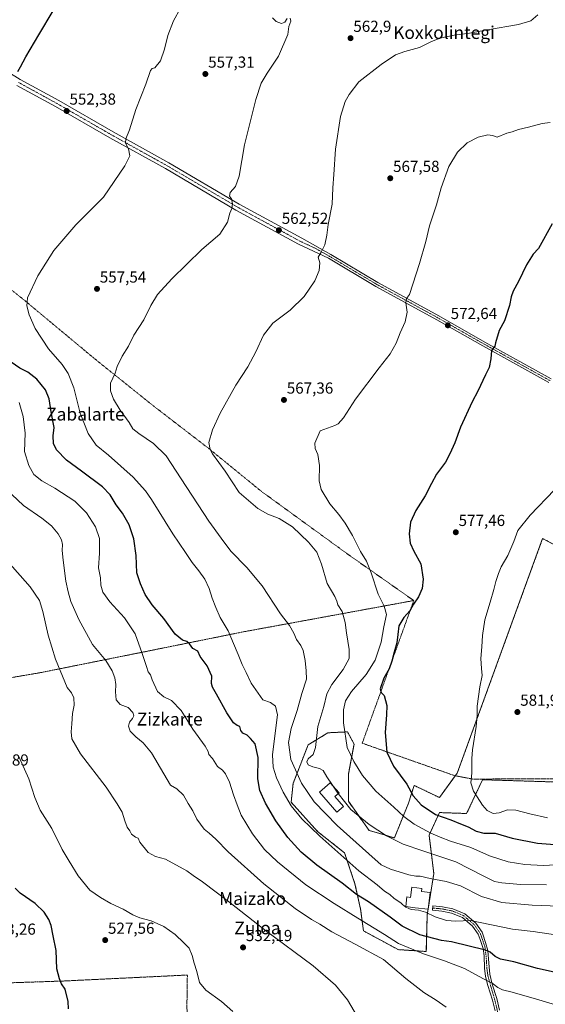
# Model space of a CAD drawing. Units: metres. Extents: x 576509 to 579944, y 4749677 to 4752031.
# Drawn here: x 579112 to 579441, y 4750647 to 4751264 of the extents above; entities that cross this region are included whole.
import ezdxf
from ezdxf.enums import TextEntityAlignment as Align

# ---------------------------------------------------------------- set-up
doc = ezdxf.new("R2010")
doc.units = ezdxf.units.M
doc.header["$MEASUREMENT"] = 0
doc.linetypes.add('TRAZO_Y_PUNTO', pattern=[1, 0.5, -0.25, 0, -0.25])
doc.linetypes.add('TRAZOS', pattern=[0.75, 0.5, -0.25])
for name, color, linetype, lineweight in [('Alambrada', 19, 'TRAZOS', 0), ('Arbolado forestal', 92, 'TRAZOS', 0), ('Arbolado forestal CxS', 92, 'Continuous', 0), ('Camino', 19, 'Continuous', 0), ('Camino Cxs', 19, 'Continuous', 0), ('Camino eje', 39, 'TRAZO_Y_PUNTO', 13), ('Carátula', 7, 'Continuous', 5), ('Curva de nivel maestra', 36, 'Continuous', 30), ('Curva de nivel normal', 36, 'Continuous', 0), ('Edificación ligera', 1, 'Continuous', 0), ('Edificación ligera Cxs', 1, 'Continuous', 0), ('Pista no pavimentada', 254, 'Continuous', 13), ('Pista no pavimentada Cxs', 254, 'Continuous', 0), ('Pista pavimentada eje', 135, 'TRAZO_Y_PUNTO', 0), ('Prado', 92, 'Continuous', 0), ('Prado CxS', 92, 'Continuous', 0), ('Punto de cota en terreno', 7, 'Continuous', 0), ('Rótulo de punto de cota en terreno', 19, 'Continuous', 0), ('Texto cartográfico', 19, 'Continuous', 0)]:
    doc.layers.add(name, color=color, linetype=linetype, lineweight=lineweight)
doc.styles.add('Arial', font='txt', dxfattribs={"height": 0.2})

# ---------------------------------------------------------------- blocks, each defined once
blk = doc.blocks.new('*U151')
at = {"layer": 'Prado CxS', "color": 92, "linetype": 'Continuous', "lineweight": 0}
blk.add_polyline3d([(579502.81, 4750905.37, 585.91), (579439.57, 4750938.99, 581.38), (579439.57, 4750938.99, 581.38), (579386.01, 4750791.87, 579.32), (579374.83, 4750776.57, 577.82), (579358.94, 4750784.22, 575.99), (579355.41, 4750773.04, 572.79), (579346.58, 4750751.27, 565.22), (579330.69, 4750755.98, 564.32), (579317.75, 4750774.22, 565.22), (579317.75, 4750791.28, 568.26), (579321.28, 4750810.12, 571.85), (579317.16, 4750817.77, 570.65), (579313.89, 4750817.61, 569.48), (579304.8, 4750817.18, 566.85), (579292.44, 4750809.53, 563.63), (579283.03, 4750785.4, 557.82), (579281.85, 4750773.63, 555.29), (579298.33, 4750755.39, 555.2), (579315.39, 4750741.85, 555.6), (579321.87, 4750722.43, 552.28), (579325.4, 4750706.54, 547.06), (579327.16, 4750693.01, 542.99), (579348.94, 4750681.24, 543.21), (579366.59, 4750680.06, 545.73), (579367.18, 4750703.01, 554.77), (579371.3, 4750728.91, 560.94), (579368.36, 4750753.03, 568.97), (579374.83, 4750767.16, 576.13), (579391.9, 4750766.57, 577.24), (579401.9, 4750787.75, 580.68), (579458.98, 4750785.99, 585.55)], dxfattribs=at)
blk = doc.blocks.new('*U177')
at = {"layer": 'Curva de nivel normal', "color": 36, "linetype": 'Continuous', "lineweight": 0}
blk.add_polyline3d([(579245.16, 4750642.46, 530), (579238.15, 4750648.79, 530), (579228.41, 4750655.72, 530), (579224.29, 4750660.6, 530), (579222.6, 4750667.58, 530), (579220.96, 4750672.64, 530), (579219.7, 4750677.64, 530), (579217.85, 4750682.17, 530), (579214.61, 4750685.41, 530), (579209.08, 4750690.78, 530), (579201.93, 4750695.83, 530), (579194.05, 4750699.36, 530), (579186.86, 4750701.24, 530), (579182.47, 4750703.04, 530), (579176.56, 4750706.51, 530), (579168.8, 4750710.09, 530), (579162.33, 4750713.95, 530), (579155.56, 4750718.52, 530), (579148.28, 4750727.53, 530), (579142.61, 4750736.75, 530), (579138.15, 4750744.06, 530), (579131.76, 4750757.11, 530), (579124.52, 4750768.68, 530), (579121, 4750776.67, 530), (579117.32, 4750788.34, 530), (579111.03, 4750802.34, 530)], dxfattribs=at)
blk = doc.blocks.new('*U191')
at = {"layer": 'Curva de nivel normal', "color": 36, "linetype": 'Continuous', "lineweight": 0}
blk.add_polyline3d([(579111.25, 4751024.22, 545), (579113.68, 4751015.54, 545), (579114.92, 4751004.94, 545), (579114.62, 4750993.64, 545), (579117.4, 4750984.84, 545), (579120.47, 4750979.1, 545), (579125.57, 4750975.11, 545), (579133.52, 4750970.55, 545), (579146.24, 4750962.38, 545), (579153.51, 4750954.99, 545), (579159.23, 4750946.28, 545), (579161.69, 4750938.98, 545), (579161.6, 4750929.7, 545), (579160.97, 4750920.6, 545), (579162.16, 4750914.4, 545), (579162.45, 4750909.75, 545), (579163.74, 4750905.45, 545), (579168.11, 4750899.34, 545), (579177.26, 4750889.23, 545), (579184.08, 4750879.19, 545), (579188.3, 4750866.99, 545), (579191.11, 4750858.68, 545), (579192.12, 4750855.47, 545), (579193.61, 4750853.55, 545), (579194.69, 4750850.3, 545), (579198.05, 4750843, 545), (579202.01, 4750839.63, 545), (579206.8, 4750837.42, 545), (579212.81, 4750831.1, 545), (579220.24, 4750819.53, 545), (579227.82, 4750808.79, 545), (579229.77, 4750805.48, 545), (579230.17, 4750803.48, 545), (579232.45, 4750801.07, 545), (579235.69, 4750796.15, 545), (579238.7, 4750793.68, 545), (579240.69, 4750791.48, 545), (579243.17, 4750786.21, 545), (579245.6, 4750778.24, 545), (579247.96, 4750772, 545), (579250.48, 4750765.44, 545), (579257.54, 4750753.85, 545), (579265.13, 4750744.1, 545), (579273.25, 4750736.22, 545), (579290.94, 4750721.9, 545), (579308.9, 4750710.17, 545), (579323.64, 4750700.86, 545), (579340.46, 4750690.77, 545), (579349.12, 4750685.11, 545), (579364.74, 4750678.51, 545), (579378.09, 4750674.2, 545), (579390.61, 4750669.39, 545), (579402.42, 4750662.92, 545), (579407.94, 4750660.14, 545), (579411.38, 4750657.51, 545), (579414.34, 4750655.94, 545), (579420.44, 4750654.49, 545), (579437.14, 4750649.74, 545), (579456.52, 4750643.89, 545)], dxfattribs=at)
blk = doc.blocks.new('*U195')
at = {"layer": 'Curva de nivel normal', "color": 36, "linetype": 'Continuous', "lineweight": 0}
blk.add_polyline3d([(579323.43, 4750639.09, 535), (579317.23, 4750649.79, 535), (579309.69, 4750659.05, 535), (579295.58, 4750671.16, 535), (579265.85, 4750693.31, 535), (579242.57, 4750711.44, 535), (579226.31, 4750723.67, 535), (579220.34, 4750727.67, 535), (579216.43, 4750730.54, 535), (579203.1, 4750738.01, 535), (579196.69, 4750739.66, 535), (579192.08, 4750742.03, 535), (579186.98, 4750748.61, 535), (579185.83, 4750751.1, 535), (579184.24, 4750751.76, 535), (579181.8, 4750753.62, 535), (579180.75, 4750755.62, 535), (579179.02, 4750758.01, 535), (579177.42, 4750762.01, 535), (579175.76, 4750767.44, 535), (579172.62, 4750772.7, 535), (579165.89, 4750783.1, 535), (579149.66, 4750804, 535), (579144.24, 4750813.34, 535), (579143.77, 4750817.76, 535), (579144.38, 4750822.75, 535), (579144.62, 4750829.38, 535), (579145.72, 4750834.58, 535), (579145.64, 4750839.06, 535), (579144.08, 4750842.19, 535), (579141.38, 4750845.62, 535), (579134.13, 4750863.43, 535), (579129.46, 4750878.29, 535), (579126.16, 4750893.33, 535), (579124.06, 4750900.13, 535), (579118.19, 4750908.73, 535), (579103.9, 4750924.86, 535)], dxfattribs=at)
blk = doc.blocks.new('*U201')
at = {"layer": 'Curva de nivel normal', "color": 36, "linetype": 'Continuous', "lineweight": 0}
blk.add_polyline3d([(579379.04, 4750645.21, 540), (579372.81, 4750649.52, 540), (579365.06, 4750654.37, 540), (579353.82, 4750663.23, 540), (579339.83, 4750675.01, 540), (579321.9, 4750684.62, 540), (579307.43, 4750692.44, 540), (579299.83, 4750697.17, 540), (579294.61, 4750700.04, 540), (579284.26, 4750707.1, 540), (579264.73, 4750722.49, 540), (579242.3, 4750742.47, 540), (579234.63, 4750750.46, 540), (579230.51, 4750754.29, 540), (579227.29, 4750756.84, 540), (579222.62, 4750762.93, 540), (579220.21, 4750768.17, 540), (579217.22, 4750772.84, 540), (579214.22, 4750777.98, 540), (579210.1, 4750781.96, 540), (579206.14, 4750784.34, 540), (579202.07, 4750791.49, 540), (579194.21, 4750804.62, 540), (579189.08, 4750810.86, 540), (579184.33, 4750814.58, 540), (579180.9, 4750818.11, 540), (579179.75, 4750821.41, 540), (579180.51, 4750823.79, 540), (579182.42, 4750826.14, 540), (579183.12, 4750827.79, 540), (579182.46, 4750829.96, 540), (579179.52, 4750832.96, 540), (579174.68, 4750834.82, 540), (579172.13, 4750837.88, 540), (579171.6, 4750842.89, 540), (579171.78, 4750847.56, 540), (579171.29, 4750851.64, 540), (579169.63, 4750856, 540), (579165.62, 4750862.55, 540), (579157.24, 4750872.51, 540), (579148.61, 4750888.21, 540), (579143.68, 4750899.6, 540), (579142, 4750905.55, 540), (579140.44, 4750912.24, 540), (579138.87, 4750925.35, 540), (579138.13, 4750931.51, 540), (579138.44, 4750935.3, 540), (579137.9, 4750938.06, 540), (579135.63, 4750941.89, 540), (579131.59, 4750946.85, 540), (579125.52, 4750951.78, 540), (579114.07, 4750959.66, 540), (579106.58, 4750966.49, 540)], dxfattribs=at)
blk = doc.blocks.new('*U213')
at = {"layer": 'Curva de nivel maestra', "color": 36, "linetype": 'Continuous', "lineweight": 30}
blk.add_polyline3d([(579142.23, 4750644.14, 525), (579142.01, 4750648.69, 525), (579140.18, 4750656.36, 525), (579137.79, 4750659.82, 525), (579136.55, 4750662.88, 525), (579134.95, 4750669.16, 525), (579134.4, 4750680.75, 525), (579132.64, 4750689.81, 525), (579131.28, 4750696.27, 525), (579129.79, 4750700.2, 525), (579126.92, 4750704.8, 525), (579121.33, 4750710.2, 525), (579111.86, 4750716.71, 525), (579108.71, 4750719.78, 525)], dxfattribs=at)
blk = doc.blocks.new('5PATER')
at = {"layer": 'Carátula', "linetype": 'Continuous', "lineweight": 5}
h = blk.add_hatch(color=250, dxfattribs=at)
edge = h.paths.add_edge_path()
edge.add_ellipse((0, 0.01), major_axis=(-1.33, -1.34), ratio=0.999422, start_angle=0, end_angle=360)

msp = doc.modelspace()

# ---------------------------------------------------------------- linework, layer by layer
at = {"layer": 'Alambrada', "color": 19, "linetype": 'TRAZOS', "lineweight": 0}
for points in [[(579032.1, 4751161.08, 549.99), (579044.49, 4751144.34, 550.93), (579114.17, 4751088.66, 555.03), (579158.1, 4751052.1, 558.9), (579194.26, 4751023.06, 562.21), (579230.42, 4750995.22, 565.18), (579263.14, 4750968.58, 566.99), (579316.82, 4750929.54, 568.21), (579358.73, 4750900.09, 577.14)], [(579358.73, 4750900.09, 577.14), (579251.94, 4750880.5, 556.39), (579189.3, 4750867.86, 545.44), (579124.7, 4750854.91, 533.41), (579089.64, 4750848.93, 528.67)], [(579358.73, 4750900.09, 577.14), (579326.4, 4750810.66, 575.49), (579384.53, 4750790.26, 579.31), (579395.8, 4750788.17, 581.28), (579469.85, 4750788.42, 586.53), (579556.6, 4750792.78, 591.39)], [(579217.67, 4750625.6, 531.54), (579216.44, 4750644.91, 534.95), (579216.74, 4750665.31, 531.13), (579139.01, 4750661.55, 525.12), (579096, 4750660.11, 523.86)]]:
    msp.add_polyline3d(points, dxfattribs=at)
at = {"layer": 'Arbolado forestal', "color": 92, "linetype": 'TRAZOS', "lineweight": 0}
for points in [[(579502.81, 4750905.37, 585.91), (579439.57, 4750938.99, 581.38), (579386.01, 4750791.87, 579.32), (579384.8, 4750790.21, 579.24), (579374.83, 4750776.57, 577.82), (579358.94, 4750784.22, 575.99), (579355.41, 4750773.04, 572.79), (579346.58, 4750751.27, 565.22), (579330.69, 4750755.98, 564.32), (579317.75, 4750774.22, 565.22), (579317.75, 4750791.28, 568.26), (579321.28, 4750810.12, 571.85), (579317.16, 4750817.77, 570.65), (579313.89, 4750817.61, 569.48), (579304.8, 4750817.18, 566.85), (579292.44, 4750809.53, 563.63), (579283.03, 4750785.4, 557.82), (579281.85, 4750773.63, 555.29), (579298.33, 4750755.39, 555.2), (579315.39, 4750741.85, 555.6), (579321.87, 4750722.43, 552.28), (579325.4, 4750706.54, 547.06), (579327.16, 4750693.01, 542.99), (579348.94, 4750681.24, 543.21), (579366.59, 4750680.06, 545.73), (579367.18, 4750703.01, 554.77), (579367.74, 4750706.54, 555.34)], [(579367.74, 4750706.54, 555.34), (579371.3, 4750728.91, 560.94), (579368.36, 4750753.03, 568.97), (579374.83, 4750767.16, 576.13), (579391.9, 4750766.57, 577.24), (579401.9, 4750787.75, 580.68), (579458.98, 4750785.99, 585.55)]]:
    msp.add_polyline3d(points, dxfattribs=at)
at = {"layer": 'Arbolado forestal CxS', "color": 92, "linetype": 'Continuous', "lineweight": 0}
msp.add_polyline3d([(579458.98, 4750785.99, 585.55), (579401.9, 4750787.75, 580.68), (579391.9, 4750766.57, 577.24), (579374.83, 4750767.16, 576.13), (579368.36, 4750753.03, 568.97), (579371.3, 4750728.91, 560.94), (579367.18, 4750703.01, 554.77), (579366.59, 4750680.06, 545.73), (579348.94, 4750681.24, 543.21), (579327.16, 4750693.01, 542.99), (579325.4, 4750706.54, 547.06), (579321.87, 4750722.43, 552.28), (579315.39, 4750741.85, 555.6), (579298.33, 4750755.39, 555.2), (579281.85, 4750773.63, 555.29), (579283.03, 4750785.4, 557.82), (579292.44, 4750809.53, 563.63), (579304.8, 4750817.18, 566.85), (579313.89, 4750817.61, 569.48), (579317.16, 4750817.77, 570.65), (579321.28, 4750810.12, 571.85), (579317.75, 4750791.28, 568.26), (579317.75, 4750774.22, 565.22), (579330.69, 4750755.98, 564.32), (579346.58, 4750751.27, 565.22), (579355.41, 4750773.04, 572.79), (579358.94, 4750784.22, 575.99), (579374.83, 4750776.57, 577.82), (579386.01, 4750791.87, 579.32), (579439.57, 4750938.99, 581.38), (579502.81, 4750905.37, 585.91)], dxfattribs=at)
at = {"layer": 'Camino', "color": 19, "linetype": 'Continuous', "lineweight": 0}
msp.add_polyline3d([(579409.77, 4750642.91, 541.83), (579408.17, 4750649.63, 542.84), (579405.09, 4750658.78, 544.28), (579403.77, 4750664.47, 545.23), (579403.1, 4750669.63, 546.32), (579402.84, 4750677.3, 548.57), (579402.31, 4750681.93, 549.98), (579400.35, 4750687.6, 551.46), (579399.13, 4750690.91, 552.46), (579395.53, 4750696.03, 553.89), (579389.21, 4750701.39, 555.13), (579382.41, 4750704.19, 555.63), (579376.29, 4750705.39, 555.58), (579370.49, 4750705.95, 555.37), (579370.76, 4750708.69, 555.74), (579376.69, 4750708.11, 555.88), (579383.21, 4750706.84, 555.94), (579390.66, 4750703.77, 555.61), (579397.58, 4750697.9, 554.43), (579401.59, 4750692.19, 552.94), (579402.08, 4750690.86, 552.56), (579403.76, 4750685.65, 551.16), (579405.22, 4750680.74, 549.78), (579405.88, 4750672.81, 547.49), (579406.41, 4750665.8, 545.76), (579407.87, 4750659.58, 544.79), (579410.77, 4750650.61, 543.25), (579412.51, 4750643.3, 542.09)], dxfattribs=at)
at = {"layer": 'Camino Cxs', "color": 19, "linetype": 'Continuous', "lineweight": 0}
msp.add_polyline3d([(579409.77, 4750642.91, 541.83), (579408.17, 4750649.63, 542.84), (579405.09, 4750658.78, 544.28), (579403.77, 4750664.47, 545.23), (579403.1, 4750669.63, 546.32), (579402.84, 4750677.3, 548.57), (579402.31, 4750681.93, 549.98), (579400.35, 4750687.6, 551.46), (579399.13, 4750690.91, 552.46), (579395.53, 4750696.03, 553.89), (579389.21, 4750701.39, 555.13), (579382.41, 4750704.19, 555.63), (579376.29, 4750705.39, 555.58), (579370.49, 4750705.95, 555.37), (579370.76, 4750708.69, 555.74), (579376.69, 4750708.11, 555.88), (579383.21, 4750706.84, 555.94), (579390.66, 4750703.77, 555.61), (579397.58, 4750697.9, 554.43), (579401.59, 4750692.19, 552.94), (579402.08, 4750690.86, 552.56), (579403.76, 4750685.65, 551.16), (579405.22, 4750680.74, 549.78), (579405.88, 4750672.81, 547.49), (579406.41, 4750665.8, 545.76), (579407.87, 4750659.58, 544.79), (579410.77, 4750650.61, 543.25), (579412.51, 4750643.3, 542.09)], dxfattribs=at)
at = {"layer": 'Camino eje', "color": 39, "linetype": 'TRAZO_Y_PUNTO', "lineweight": 13}
msp.add_polyline3d([(579370.63, 4750707.32, 555.55), (579373.53, 4750707.04, 555.64), (579376.49, 4750706.75, 555.73), (579379.55, 4750706.15, 555.76), (579382.81, 4750705.52, 555.78), (579389.94, 4750702.58, 555.36), (579396.56, 4750696.97, 554.13), (579400.36, 4750691.55, 552.7), (579401.85, 4750687.5, 551.52), (579403.37, 4750682.86, 550.33), (579404.16, 4750676.91, 548.54), (579404.56, 4750669.76, 546.52), (579405.22, 4750664.74, 545.42), (579407.47, 4750656.8, 544.14), (579409.47, 4750650.12, 543.05), (579411.14, 4750643.11, 541.96), (579411.63, 4750634.15, 540.73), (579412.11, 4750625.35, 539.91), (579412.13, 4750622.23, 539.7), (579412.15, 4750618.88, 539.54), (579412.26, 4750608.95, 539.56)], dxfattribs=at)
at = {"layer": 'Curva de nivel maestra', "color": 36, "linetype": 'Continuous', "lineweight": 30}
for points in [[(579110.35, 4751231.72, 550), (579112.04, 4751234.64, 550), (579115.34, 4751241.06, 550), (579123.55, 4751254.86, 550), (579132.61, 4751269.74, 550)], [(579445.63, 4751136.38, 575), (579436.92, 4751120.89, 575), (579433.72, 4751117.17, 575), (579429.37, 4751110.5, 575), (579424.38, 4751100.12, 575), (579421.02, 4751094.12, 575), (579419.76, 4751090.6, 575), (579418.84, 4751085.12, 575), (579415.67, 4751075.44, 575), (579412.26, 4751069.36, 575), (579409.92, 4751061.63, 575), (579409.64, 4751059.63, 575), (579407.5, 4751056.96, 575), (579407.13, 4751051.64, 575), (579405.99, 4751046.31, 575), (579403.64, 4751041.64, 575), (579398.96, 4751031.31, 575), (579395.38, 4751024.64, 575), (579388.02, 4751008.73, 575), (579384.54, 4750999, 575), (579381.33, 4750992.06, 575), (579378.56, 4750986.84, 575), (579373, 4750979.42, 575), (579369.84, 4750973.51, 575), (579365.85, 4750965.65, 575), (579360.1, 4750956.6, 575)], [(579452.47, 4750665.81, 550), (579436.38, 4750669.38, 550), (579421.55, 4750673.48, 550), (579413.09, 4750675.27, 550), (579409.75, 4750676.84, 550), (579406.61, 4750679.63, 550), (579403.8, 4750680.93, 550), (579382.5, 4750686.16, 550), (579376.09, 4750686.97, 550), (579362.64, 4750690.52, 550), (579351.44, 4750695.93, 550), (579344.01, 4750701.57, 550), (579330.31, 4750711.28, 550), (579322.92, 4750715.81, 550), (579313.88, 4750722.84, 550), (579297.86, 4750734.16, 550), (579288.04, 4750742.35, 550), (579279.8, 4750751.44, 550), (579272.14, 4750761.9, 550), (579265.83, 4750772.96, 550), (579262.21, 4750780.97, 550), (579261, 4750788.3, 550), (579261.14, 4750801.77, 550), (579259.27, 4750810.21, 550), (579256.35, 4750813.55, 550), (579254.16, 4750815.76, 550), (579251.48, 4750816.86, 550), (579250.24, 4750818.53, 550), (579249.75, 4750821.12, 550), (579248.03, 4750821.84, 550), (579245.73, 4750823.48, 550), (579241.46, 4750829.61, 550), (579235.06, 4750841.37, 550), (579232.42, 4750845.76, 550), (579231.94, 4750848.12, 550), (579232.01, 4750852.68, 550), (579229.21, 4750859.15, 550), (579224.84, 4750864.97, 550), (579223.32, 4750868.37, 550), (579220.24, 4750870.05, 550), (579218.02, 4750872.96, 550), (579216.51, 4750874.35, 550), (579213.79, 4750875.31, 550), (579209.17, 4750879.01, 550), (579201.92, 4750888.86, 550), (579194.68, 4750897.31, 550), (579190.18, 4750903.87, 550), (579187.28, 4750910.57, 550), (579185.11, 4750917.38, 550), (579184.71, 4750928.31, 550), (579183.18, 4750938.73, 550), (579180.16, 4750947.52, 550), (579176.02, 4750954.89, 550), (579172, 4750960.2, 550), (579168.4, 4750966.39, 550), (579163.58, 4750971.43, 550), (579150.42, 4750981.2, 550), (579141.02, 4750988.06, 550), (579134.76, 4750994.54, 550), (579132.75, 4750998.64, 550), (579132.5, 4751003.4, 550), (579133.1, 4751008.51, 550), (579131.54, 4751017.13, 550), (579130.15, 4751026.51, 550), (579127.78, 4751032.27, 550), (579122.25, 4751038.83, 550), (579116.78, 4751043.25, 550), (579111.7, 4751045.88, 550), (579106.2, 4751049.58, 550)], [(579360.1, 4750956.6, 575), (579356.61, 4750949.32, 575), (579355.88, 4750941.98, 575), (579356.56, 4750936, 575), (579358.83, 4750931.06, 575), (579363.18, 4750923.13, 575), (579364.59, 4750913.49, 575), (579364.05, 4750907.58, 575), (579361.76, 4750902.52, 575), (579358.52, 4750897.84, 575), (579356.19, 4750893.67, 575), (579352.46, 4750889.45, 575), (579349.39, 4750884.3, 575), (579348.83, 4750878.75, 575), (579348.06, 4750873.48, 575), (579346.4, 4750867.66, 575), (579345.08, 4750861.99, 575), (579343.21, 4750857.33, 575), (579339.92, 4750851.33, 575), (579337.6, 4750844.78, 575), (579338.22, 4750842.5, 575), (579340.19, 4750840.6, 575), (579341.74, 4750834.38, 575), (579341.72, 4750828.34, 575), (579340.71, 4750817.34, 575), (579341.8, 4750805, 575), (579346.11, 4750796.34, 575), (579354.38, 4750785, 575), (579358.44, 4750777.76, 575), (579363.46, 4750772.04, 575), (579372.29, 4750766.04, 575), (579382.01, 4750762.6, 575), (579388.07, 4750760.06, 575), (579392.9, 4750758.14, 575), (579397.86, 4750755.5, 575), (579402.73, 4750754.3, 575), (579409.87, 4750754.2, 575), (579420.54, 4750751.2, 575), (579436.26, 4750748.03, 575), (579455.35, 4750746.53, 575)]]:
    msp.add_polyline3d(points, dxfattribs=at)
at = {"layer": 'Curva de nivel normal', "color": 36, "linetype": 'Continuous', "lineweight": 0}
for points in [[(579212.38, 4751271.6, 555), (579208.13, 4751263.54, 555), (579204.44, 4751254.34, 555), (579202.37, 4751245.8, 555), (579199.8, 4751238.57, 555), (579196.44, 4751234.08, 555), (579194.59, 4751233.75, 555), (579193.63, 4751232.33, 555), (579190.7, 4751223.85, 555), (579184.36, 4751207.92, 555), (579180.48, 4751195.14, 555), (579178.14, 4751189.64, 555), (579178, 4751186.89, 555), (579179.77, 4751183.33, 555), (579180.57, 4751178.94, 555), (579177.62, 4751172.65, 555), (579164.11, 4751153.1, 555), (579146.89, 4751135.62, 555), (579133.05, 4751119.63, 555), (579122.86, 4751103.63, 555), (579116.44, 4751089.96, 555), (579116.16, 4751084.96, 555), (579117.53, 4751079.31, 555), (579121.22, 4751070.59, 555), (579129.63, 4751057.87, 555), (579138.17, 4751048.08, 555), (579141.97, 4751042.55, 555), (579145.47, 4751033.38, 555), (579149.45, 4751017.62, 555), (579154.44, 4751004.74, 555), (579159.6, 4750997.61, 555), (579167.38, 4750991.3, 555), (579182.72, 4750977.48, 555), (579190.48, 4750968.91, 555), (579194.27, 4750963.53, 555), (579207.66, 4750941.91, 555), (579215.56, 4750930.18, 555), (579219.84, 4750923.86, 555), (579223.96, 4750918.79, 555), (579227.68, 4750913.41, 555), (579230.36, 4750907.62, 555), (579232.24, 4750901.61, 555), (579234.7, 4750895.71, 555), (579237.31, 4750889.44, 555), (579242.42, 4750881.03, 555), (579245.64, 4750873.25, 555), (579248.6, 4750866.37, 555), (579251.13, 4750860.06, 555), (579253.56, 4750855, 555), (579256.86, 4750848.24, 555), (579264.04, 4750837.88, 555), (579268.8, 4750836.11, 555), (579271.98, 4750833.89, 555), (579273.31, 4750828.45, 555), (579271.71, 4750817, 555), (579270.07, 4750803.34, 555), (579270.48, 4750795.68, 555), (579272.56, 4750789.04, 555), (579276.74, 4750779.96, 555), (579281.92, 4750771.45, 555), (579288.55, 4750763.19, 555), (579299.8, 4750752.31, 555), (579324.35, 4750730.64, 555), (579335.75, 4750721.82, 555), (579340.39, 4750717.81, 555), (579343.72, 4750715.7, 555), (579346.39, 4750713.37, 555), (579350.53, 4750710.51, 555), (579351.66, 4750709.58, 555)], [(579281.23, 4751265.27, 560), (579281.6, 4751263.28, 560), (579280.43, 4751259.94, 560), (579279.67, 4751255.05, 560), (579273.87, 4751241.41, 560), (579266.82, 4751230.71, 560), (579262.98, 4751224.45, 560), (579259.62, 4751214.26, 560), (579252.49, 4751185.74, 560), (579249.18, 4751166.15, 560), (579246.97, 4751159.62, 560), (579243.62, 4751155.95, 560), (579243.19, 4751153.72, 560), (579244.46, 4751151.88, 560), (579245.07, 4751148.86, 560), (579244.6, 4751145.82, 560), (579243.42, 4751142.95, 560), (579241.92, 4751137.24, 560), (579237.13, 4751129.7, 560), (579225.72, 4751120.23, 560), (579206.98, 4751101.9, 560), (579198.1, 4751091.88, 560), (579193.92, 4751085.09, 560), (579189.37, 4751076.13, 560), (579183.1, 4751066.42, 560), (579179.82, 4751059.63, 560), (579175.76, 4751053.34, 560), (579172.78, 4751046.78, 560), (579171.39, 4751042.68, 560), (579168.6, 4751036.33, 560), (579168.44, 4751031.55, 560), (579170.44, 4751026.32, 560), (579174.69, 4751019.43, 560), (579180.29, 4751011.8, 560), (579182.64, 4751007.84, 560), (579186.21, 4751004.8, 560), (579195.44, 4750998.63, 560), (579203.52, 4750990.93, 560), (579212.88, 4750976.35, 560), (579230.24, 4750949.96, 560), (579238, 4750939.14, 560), (579244.01, 4750931.1, 560), (579254.13, 4750920.84, 560), (579263.73, 4750909.27, 560), (579275.22, 4750891.74, 560), (579280.78, 4750884.4, 560), (579283.45, 4750879.6, 560), (579285.25, 4750875.6, 560), (579287.98, 4750871.99, 560), (579289.45, 4750868.78, 560), (579290.62, 4750862.49, 560), (579291.32, 4750856.12, 560), (579291.36, 4750850.7, 560), (579288.53, 4750841.8, 560), (579285.61, 4750831.24, 560), (579281.81, 4750819.77, 560), (579280.16, 4750811.08, 560), (579281.58, 4750800.38, 560), (579288.24, 4750785.5, 560), (579296.34, 4750773.97, 560), (579310.64, 4750759.09, 560), (579330.52, 4750741.38, 560), (579338.23, 4750734.41, 560), (579344.05, 4750731.58, 560), (579355.57, 4750728.2, 560), (579360.01, 4750727.34, 560), (579362.75, 4750727.32, 560), (579369.1, 4750725.79, 560), (579379.14, 4750723.96, 560), (579388.08, 4750721.13, 560), (579401.12, 4750714.64, 560), (579413.9, 4750710.71, 560), (579432.89, 4750709.17, 560), (579449.92, 4750708.51, 560)], [(579436.46, 4751267.34, 565), (579432.16, 4751263.6, 565), (579424.44, 4751261.24, 565), (579405.07, 4751257.98, 565), (579393.7, 4751255.82, 565), (579384.03, 4751254.55, 565), (579375.03, 4751252.61, 565), (579369.53, 4751250.4, 565), (579362.37, 4751246.92, 565), (579353.2, 4751244.4, 565), (579347.33, 4751242.15, 565), (579338.24, 4751236.27, 565), (579324.34, 4751225.32, 565), (579318.32, 4751217.4, 565), (579315.66, 4751212.92, 565), (579312.76, 4751203.54, 565), (579309.66, 4751183.1, 565), (579308.62, 4751167.29, 565), (579307.96, 4751158.95, 565), (579307.53, 4751148.69, 565), (579305.08, 4751135.89, 565), (579304.28, 4751129.24, 565), (579303.01, 4751123.15, 565), (579300.4, 4751118.18, 565), (579298.75, 4751115.36, 565), (579299.85, 4751111.79, 565), (579299.4, 4751107.07, 565), (579296.67, 4751100.62, 565), (579289.96, 4751090.67, 565), (579281.2, 4751082.16, 565), (579270.4, 4751074.08, 565), (579264.43, 4751066.58, 565), (579259.77, 4751055.96, 565), (579254.7, 4751046.53, 565), (579247.19, 4751035.1, 565), (579237.24, 4751017.6, 565), (579232.61, 4751007.14, 565), (579230.16, 4750999.1, 565), (579231.09, 4750994.88, 565), (579232.59, 4750992.12, 565), (579240.53, 4750981.13, 565), (579249.32, 4750967.88, 565), (579260.96, 4750957.84, 565), (579267.29, 4750954.23, 565), (579274.24, 4750951.51, 565), (579282.65, 4750946.24, 565), (579292.74, 4750936.78, 565), (579297.85, 4750930.38, 565), (579300.9, 4750923, 565), (579304.5, 4750910.79, 565), (579309.14, 4750902.66, 565), (579310.5, 4750899.66, 565), (579311.02, 4750897.4, 565), (579313.76, 4750893.27, 565), (579315.7, 4750886.38, 565), (579316.45, 4750879.95, 565), (579318.27, 4750869.43, 565), (579318.17, 4750863.77, 565), (579314.45, 4750856.84, 565), (579307.28, 4750847.4, 565), (579304.19, 4750841.65, 565), (579302.25, 4750833.7, 565), (579298.54, 4750821.15, 565), (579297.05, 4750808, 565), (579295.55, 4750803.47, 565), (579292.61, 4750800.78, 565), (579291.66, 4750798.97, 565), (579292.47, 4750797.08, 565), (579295.47, 4750795.76, 565), (579299.57, 4750794.85, 565), (579301.95, 4750793.46, 565), (579304.24, 4750789.54, 565), (579307.68, 4750784.37, 565)], [(579270.1, 4751265.4, 560), (579272.35, 4751263.13, 560), (579275.71, 4751261.84, 560), (579277.89, 4751262.8, 560), (579279.35, 4751265.07, 560)], [(579459.44, 4750734.98, 570), (579439.88, 4750734.04, 570), (579428.41, 4750734.55, 570), (579417.92, 4750736.36, 570), (579406.3, 4750740.05, 570), (579394.63, 4750745.32, 570), (579381.82, 4750749.25, 570), (579375.37, 4750751.77, 570), (579369.52, 4750754.19, 570), (579358.92, 4750759.91, 570), (579352.45, 4750764.61, 570), (579346.2, 4750770.56, 570), (579334.99, 4750780.61, 570), (579326.52, 4750790.4, 570), (579321.08, 4750799.13, 570), (579316.92, 4750808, 570), (579314.71, 4750823.34, 570), (579314.77, 4750831.67, 570), (579315.99, 4750837.3, 570), (579319.67, 4750843.05, 570), (579328.78, 4750853.78, 570), (579334.54, 4750862.7, 570), (579338.36, 4750873.99, 570), (579339.9, 4750883.54, 570), (579341.57, 4750891.28, 570), (579340.21, 4750896.51, 570), (579336.4, 4750904.02, 570), (579332.1, 4750917.39, 570), (579329.12, 4750924.79, 570), (579325.42, 4750930.86, 570), (579320.35, 4750940.9, 570), (579315.78, 4750948.7, 570), (579311.78, 4750954.05, 570), (579306.09, 4750960.7, 570), (579300.63, 4750969.71, 570), (579299.42, 4750975.24, 570), (579299.68, 4750984.74, 570), (579298.55, 4750991.72, 570), (579296.88, 4750995.41, 570), (579296.74, 4750998.81, 570), (579300.04, 4751006.5, 570), (579309.28, 4751009.85, 570), (579311.31, 4751010.9, 570), (579314.66, 4751014.56, 570), (579322.28, 4751026.31, 570), (579336.99, 4751046.09, 570), (579343.94, 4751054.78, 570), (579347.7, 4751061.42, 570), (579350.29, 4751067.89, 570), (579353.24, 4751074.84, 570), (579354.56, 4751080.94, 570), (579353.77, 4751086.76, 570), (579354.28, 4751089.45, 570), (579355.96, 4751091.92, 570), (579362.39, 4751111.43, 570), (579366.31, 4751125.14, 570), (579368.66, 4751134.95, 570), (579373.06, 4751148.25, 570), (579375.96, 4751158.95, 570), (579380.79, 4751172.29, 570), (579386.17, 4751181.29, 570), (579392.22, 4751187.15, 570), (579399.14, 4751190.57, 570), (579405.22, 4751192.16, 570), (579408.02, 4751191.57, 570), (579411.02, 4751190.72, 570), (579417.02, 4751193.2, 570), (579420.35, 4751193.94, 570), (579424.35, 4751195.41, 570), (579430.69, 4751196.86, 570), (579439.2, 4751199.09, 570), (579444.27, 4751199.82, 570)], [(579447, 4750969.46, 580), (579431.8, 4750953.65, 580), (579424.07, 4750943.98, 580), (579421.56, 4750937.05, 580), (579417.81, 4750928.37, 580), (579413.57, 4750921.22, 580), (579411.96, 4750917.11, 580), (579410.11, 4750911.99, 580), (579409.02, 4750906.99, 580), (579406.72, 4750898.99, 580), (579403.34, 4750887.99, 580), (579401.75, 4750878.25, 580), (579401.4, 4750871.02, 580), (579400.88, 4750863.78, 580), (579401.23, 4750857.43, 580), (579401.62, 4750853.19, 580), (579400.27, 4750846, 580), (579398.42, 4750833.78, 580), (579398.48, 4750828.1, 580), (579397.83, 4750821.11, 580), (579395.51, 4750806.56, 580), (579395.22, 4750801.07, 580), (579395.13, 4750797.86, 580), (579395.19, 4750791.83, 580), (579394.6, 4750785.73, 580), (579396.28, 4750780.61, 580), (579398.56, 4750777.13, 580), (579401.83, 4750771.79, 580), (579404.84, 4750768.42, 580), (579408.44, 4750766.56, 580), (579412.37, 4750766.9, 580), (579417.45, 4750768.82, 580), (579422.75, 4750768.7, 580), (579431.52, 4750766.42, 580), (579442.7, 4750763.84, 580)], [(579311.38, 4750779.09, 565), (579310.23, 4750780.53, 565), (579307.68, 4750784.37, 565)], [(579441.88, 4750721.84, 565), (579425.69, 4750722.03, 565), (579414, 4750723.04, 565), (579409.31, 4750723.89, 565), (579402.23, 4750727.44, 565), (579385.08, 4750736.29, 565), (579364.34, 4750743.1, 565), (579352.04, 4750747.26, 565), (579341.6, 4750752.48, 565), (579330.68, 4750759.66, 565), (579319.31, 4750769.15, 565), (579311.38, 4750779.09, 565)], [(579355.64, 4750707.02, 555), (579353.82, 4750707.8, 555), (579351.66, 4750709.58, 555)], [(579449.14, 4750690.2, 555), (579433.69, 4750692.68, 555), (579420.63, 4750694.07, 555), (579394.25, 4750699.43, 555), (579385.1, 4750699.06, 555), (579379.36, 4750699.56, 555), (579372.26, 4750701.83, 555), (579366, 4750704.71, 555), (579361.7, 4750705.89, 555), (579357.05, 4750706.42, 555), (579355.64, 4750707.02, 555)]]:
    msp.add_polyline3d(points, dxfattribs=at)
at = {"layer": 'Edificación ligera', "color": 1, "linetype": 'Continuous', "lineweight": 0}
for points in [[(579314.57, 4750771.07, 565.23), (579310.53, 4750767.51, 568.44), (579299.69, 4750779.89, 569.92), (579306.4, 4750785.79, 566.07), (579311.96, 4750779.61, 571.25), (579309.19, 4750777.15, 567.84), (579314.57, 4750771.07, 565.23)], [(579369, 4750716.99, 558.95), (579367.74, 4750706.54, 564.37), (579359.59, 4750707.52, 558.9), (579353.71, 4750708.23, 563.59), (579354.43, 4750714.24, 563.91), (579356.75, 4750713.96, 558.77), (579357.52, 4750720.4, 570.08), (579363.79, 4750719.65, 569.78), (579363.55, 4750717.65, 568.88), (579369, 4750716.99, 558.95)]]:
    msp.add_polyline3d(points, dxfattribs=at)
at = {"layer": 'Edificación ligera Cxs', "color": 1, "linetype": 'Continuous', "lineweight": 0}
for points in [[(579314.57, 4750771.07, 565.23), (579310.53, 4750767.51, 568.44), (579299.69, 4750779.89, 569.92), (579306.4, 4750785.79, 566.07), (579311.96, 4750779.61, 571.25), (579309.19, 4750777.15, 567.84), (579314.57, 4750771.07, 565.23)], [(579369, 4750716.99, 558.95), (579367.74, 4750706.54, 564.37), (579359.59, 4750707.52, 558.9), (579353.71, 4750708.23, 563.59), (579354.43, 4750714.24, 563.91), (579356.75, 4750713.96, 558.77), (579357.52, 4750720.4, 570.08), (579363.79, 4750719.65, 569.78), (579363.55, 4750717.65, 568.88), (579369, 4750716.99, 558.95)]]:
    msp.add_polyline3d(points, close=True, dxfattribs=at)
at = {"layer": 'Pista no pavimentada', "color": 254, "linetype": 'Continuous', "lineweight": 13}
for points in [[(579097.82, 4751235.38, 549.19), (579111.98, 4751226.74, 550.14), (579136.06, 4751213.54, 551.93), (579170.14, 4751193.94, 554.28), (579205.06, 4751174.58, 556.92), (579249.26, 4751148.58, 560.27), (579288.5, 4751127.22, 563.55), (579306.66, 4751117.06, 565.37), (579336.3, 4751099.46, 568.18), (579374.46, 4751078.58, 571.8), (579403.34, 4751062.18, 574.44), (579444.86, 4751039.14, 578.09)], [(579443.49, 4751036.77, 578.09), (579402, 4751059.79, 574.37), (579373.12, 4751076.19, 571.73), (579334.94, 4751097.08, 568.12), (579305.29, 4751114.69, 565.29), (579286.48, 4751123.5, 563.43), (579247.17, 4751144.9, 560.21), (579202.96, 4751170.91, 556.74), (579168.06, 4751190.26, 554.19), (579133.99, 4751209.85, 551.77), (579109.86, 4751223.08, 550.08)]]:
    msp.add_polyline3d(points, dxfattribs=at)
at = {"layer": 'Pista no pavimentada Cxs', "color": 254, "linetype": 'Continuous', "lineweight": 0}
for points in [[(579097.82, 4751235.38, 549.19), (579111.98, 4751226.74, 550.14), (579136.06, 4751213.54, 551.93), (579170.14, 4751193.94, 554.28), (579205.06, 4751174.58, 556.92), (579249.26, 4751148.58, 560.27), (579288.5, 4751127.22, 563.55), (579306.66, 4751117.06, 565.37), (579336.3, 4751099.46, 568.18), (579374.46, 4751078.58, 571.8), (579403.34, 4751062.18, 574.44), (579444.86, 4751039.14, 578.09)], [(579443.49, 4751036.77, 578.09), (579402, 4751059.79, 574.37), (579373.12, 4751076.19, 571.73), (579334.94, 4751097.08, 568.12), (579305.29, 4751114.69, 565.29), (579286.48, 4751123.5, 563.43), (579247.17, 4751144.9, 560.21), (579202.96, 4751170.91, 556.74), (579168.06, 4751190.26, 554.19), (579133.99, 4751209.85, 551.77), (579109.86, 4751223.08, 550.08)]]:
    msp.add_polyline3d(points, dxfattribs=at)
at = {"layer": 'Pista pavimentada eje', "color": 135, "linetype": 'TRAZO_Y_PUNTO', "lineweight": 0}
msp.add_polyline3d([(579110.92, 4751224.91, 550.14), (579135.03, 4751211.7, 551.85), (579169.1, 4751192.1, 554.25), (579204.01, 4751172.75, 556.85), (579248.22, 4751146.74, 560.24), (579287.49, 4751125.36, 563.5), (579296.9, 4751120.96, 564.46), (579305.98, 4751115.88, 565.33), (579335.62, 4751098.27, 568.2), (579373.79, 4751077.39, 571.77), (579402.67, 4751060.99, 574.41), (579444.18, 4751037.96, 578.07)], dxfattribs=at)
at = {"layer": 'Prado', "color": 92, "linetype": 'Continuous', "lineweight": 0}
for points in [[(579502.81, 4750905.37, 585.91), (579439.57, 4750938.99, 581.38), (579386.01, 4750791.87, 579.32), (579384.8, 4750790.21, 579.24), (579374.83, 4750776.57, 577.82), (579358.94, 4750784.22, 575.99), (579355.41, 4750773.04, 572.79), (579346.58, 4750751.27, 565.22), (579330.69, 4750755.98, 564.32), (579317.75, 4750774.22, 565.22), (579317.75, 4750791.28, 568.26), (579321.28, 4750810.12, 571.85), (579317.16, 4750817.77, 570.65), (579313.89, 4750817.61, 569.48), (579304.8, 4750817.18, 566.85), (579292.44, 4750809.53, 563.63), (579283.03, 4750785.4, 557.82), (579281.85, 4750773.63, 555.29), (579298.33, 4750755.39, 555.2), (579315.39, 4750741.85, 555.6), (579321.87, 4750722.43, 552.28), (579325.4, 4750706.54, 547.06), (579327.16, 4750693.01, 542.99), (579348.94, 4750681.24, 543.21), (579366.59, 4750680.06, 545.73), (579367.18, 4750703.01, 554.77), (579367.74, 4750706.54, 555.34)], [(579367.74, 4750706.54, 555.34), (579371.3, 4750728.91, 560.94), (579368.36, 4750753.03, 568.97), (579374.83, 4750767.16, 576.13), (579391.9, 4750766.57, 577.24), (579401.9, 4750787.75, 580.68), (579458.98, 4750785.99, 585.55)]]:
    msp.add_polyline3d(points, dxfattribs=at)

# ---------------------------------------------------------------- block references
at = {"layer": 'Curva de nivel maestra', "color": 36, "linetype": 'Continuous', "lineweight": 30}
msp.add_blockref('*U213', (0, 0), dxfattribs=at)
at = {"layer": 'Curva de nivel normal', "color": 36, "linetype": 'Continuous', "lineweight": 0}
for name in ['*U177', '*U195', '*U201', '*U191']:
    msp.add_blockref(name, (0, 0), dxfattribs=at)
at = {"layer": 'Prado CxS', "color": 92, "linetype": 'Continuous', "lineweight": 0}
msp.add_blockref('*U151', (0, 0), dxfattribs=at)
at = {"layer": 'Punto de cota en terreno', "linetype": 'Continuous', "lineweight": 0}
for p in [(579319.08, 4751252.68, 562.9), (579228.03, 4751230.23, 557.31), (579141.05, 4751207.05, 552.38), (579343.98, 4751164.85, 567.58), (579274.18, 4751132.3, 562.52), (579160.06, 4751095.5, 557.54), (579380.11, 4751072.64, 572.64), (579277.33, 4751025.87, 567.36), (579385.1, 4750942.89, 577.46), (579423.73, 4750830.19, 581.98), (579165.2, 4750687.21, 527.56), (579251.66, 4750682.63, 532.19)]:
    msp.add_blockref('5PATER', p, dxfattribs=at)

# ---------------------------------------------------------------- texts
at = {"layer": 'Rótulo de punto de cota en terreno', "color": 19, "linetype": 'Continuous', "lineweight": 0, "style": 'Arial'}
for s, p in [('562,9', (579320.84, 4751254.44)), ('557,31', (579229.79, 4751231.99)), ('552,38', (579142.81, 4751208.81)), ('567,58', (579345.74, 4751166.61)), ('562,52', (579275.94, 4751134.06)), ('557,54', (579161.82, 4751097.26)), ('572,64', (579381.87, 4751074.4)), ('567,36', (579279.09, 4751027.63)), ('577,46', (579386.86, 4750944.65)), ('581,98', (579425.49, 4750831.95)), ('526,89', (579088.14, 4750794.45)), ('523,26', (579092.52, 4750688.4)), ('527,56', (579166.96, 4750688.97)), ('532,19', (579253.42, 4750684.39))]:
    msp.add_text(s, height=7, dxfattribs=at).set_placement(p, align=Align.BOTTOM_LEFT)
at = {"layer": 'Texto cartográfico', "color": 19, "linetype": 'Continuous', "lineweight": 0, "style": 'Arial'}
for s, p in [('Koxkolintegi', (579377.71, 4751256.2)), ('Zabalarte', (579152.77, 4751016.96)), ('Zizkarte', (579205.68, 4750825.74)), ('Maizako', (579257.63, 4750713.31)), ('Zuloa', (579260.7, 4750694.84))]:
    msp.add_text(s, height=8, dxfattribs=at).set_placement(p, align=Align.MIDDLE_CENTER)

doc.saveas('drawing.dxf')
